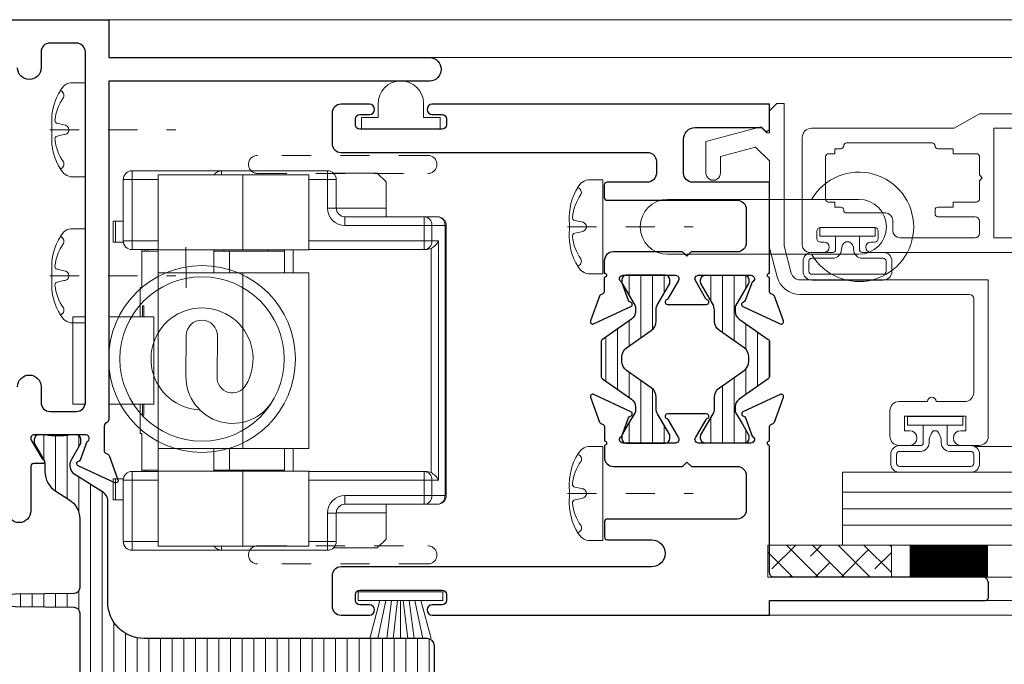
# Model space of a CAD drawing. Extents: x -21.7 to 50.6, y -11.7 to 58.
# Drawn here: x 43.2 to 46.6, y 22.4 to 24.6 of the extents above; entities that cross this region are included whole.
import ezdxf

# ---------------------------------------------------------------- set-up
doc = ezdxf.new("R2010")
doc.units = 0
doc.header["$LTSCALE"] = 0.01
doc.header["$MEASUREMENT"] = 0
for name, pattern in [('CENTER', [2, 1.25, -0.25, 0.25, -0.25]), ('HIDDEN', [0.375, 0.25, -0.125]), ('SLD-Solid', [0])]:
    doc.linetypes.add(name, pattern=pattern)
doc.layers.get('0').update_dxf_attribs({"linetype": 'CONTINUOUS', "lineweight": 9})
for name, color, linetype, lineweight in [('Const Lines', 102, 'CONTINUOUS', 5), ('Ext', 7, 'CONTINUOUS', 30), ('Ext-1', 7, 'CONTINUOUS', 20), ('Fasteners', 1, 'CONTINUOUS', 9), ('Glass', 1, 'CONTINUOUS', 0), ('Hardware', 4, 'CONTINUOUS', 9), ('MullScrew', 1, 'CONTINUOUS', 15), ('PVC', 30, 'CONTINUOUS', 9), ('Sealant', 254, 'CONTINUOUS', 9), ('SPACER', 151, 'CONTINUOUS', 0), ('WSTP', 1, 'CONTINUOUS', 5)]:
    doc.layers.add(name, color=color, linetype=linetype, lineweight=lineweight)
doc.layers.add('sash', color=3, linetype='CONTINUOUS')
doc.layers.add('THERMAL', color=5, linetype='CONTINUOUS')
pattern_1 = [(90, (14.805745, -37.04362), (-0.04, 2e-18), [])]

# ---------------------------------------------------------------- blocks, each defined once
blk = doc.blocks.new('8_pph')
at = {"layer": 'Fasteners', "linetype": 'CENTER', "ltscale": 3}
blk.add_line((0, 0.1213), (0, -0.3098), dxfattribs=at)
at = {"layer": 'Fasteners'}
blk.add_lwpolyline([(0, 0.1147), (0, 0.1147), (0, 0.1147), (-0.0332, 0.115, 0.166572), (-0.1493, 0.0749, 0.145745), (-0.161, 0.0504), (-0.161, 0), (0.161, 0), (0.161, 0.0504, 0.145745), (0.1493, 0.0749, 0.166572), (0.0332, 0.115), (0, 0.1147)], format="xyb", close=True, dxfattribs=at)
at = {"layer": 'MullScrew'}
blk.add_line((-0.0168, 0.0733), (-0.022, 0.0961), dxfattribs=at)
blk.add_lwpolyline([(-0.0005, 0.0561, 0.414214), (0.0168, 0.0733), (0.022, 0.0961, -0.388266), (0.0328, 0.1042, -0.134042), (0.1103, 0.0748, 0.457735), (0.134, 0.0857)], format="xyb", dxfattribs=at)
for centre, radius, start, end in [((-0.0176, -0.0525), 0.1574, 95.5395, 126.0776), ((-0.0318, 0.0943), 0.01, 10.6616, 95.5395), ((-0.1175, 0.0905), 0.0172, 196.0895, 294.4704), ((0.0005, 0.0733), 0.0172, 180, 270)]:
    blk.add_arc(centre, radius, start, end, dxfattribs=at)
blk = doc.blocks.new('HAT VINYL')
at = {"layer": 'PVC'}
for p, q in [((-0.078, 0.04), (-0.078, 0.089)), ((0.078, 0.0856), (0.078, 0.04)), ((-0.135, 0), (-0.135, 0.04)), ((-0.135, 0.04), (-0.078, 0.04)), ((0.078, 0.04), (0.135, 0.04)), ((0.135, 0.04), (0.135, 0)), ((0.135, 0), (-0.135, 0)), ((-0.135, 0), (0.135, 0))]:
    blk.add_line(p, q, dxfattribs=at)
blk.add_arc((0, 0.0873), 0.078, 358.7517, 178.7238, dxfattribs=at)
blk = doc.blocks.new('1BAL')
at = {"layer": 'Hardware', "linetype": 'SLD-Solid', "lineweight": 15}
for p, q in [((-0.1906, -0.1835), (-0.1606, -0.1535)), ((-0.0101, -0.1535), (-0.1606, -0.1535)), ((0.3733, -0.1455), (0.0103, -0.1455)), ((0.3, -0.1595), (0.0743, -0.1595)), ((0.0743, -0.4165), (0.0743, -0.1595)), ((0.5903, -0.1595), (0.3, -0.1595)), ((0.6803, -0.1455), (0.3733, -0.1455)), ((0.5903, -0.4165), (0.5903, -0.1595)), ((-0.1906, -0.1835), (-0.1906, -0.2735)), ((-0.0197, -0.1755), (-0.0197, -0.273)), ((0.7103, -0.3855), (0.7103, -0.1755)), ((-0.3216, -0.303), (-0.3667, -0.303)), ((-0.0497, -0.303), (-0.3216, -0.303)), ((-0.3967, -0.333), (-0.3967, -1.258)), ((0.7365, -0.3185), (0.7103, -0.3185)), ((0.7365, -0.3905), (0.7365, -0.3185)), ((0.7365, -0.3185), (0.7451, -0.3185)), ((0.7451, -0.3185), (0.7451, -0.3905)), ((0.7099, -0.3905), (0.7365, -0.3905)), ((0.7365, -0.3905), (0.7451, -0.3905)), ((-0.3274, -0.4155), (-0.3216, -0.4155)), ((-0.3216, -0.4155), (0.0743, -0.4155)), ((0.3, -0.4165), (0.0743, -0.4165)), ((0.3463, -0.4205), (0.1579, -0.4205)), ((0.5903, -0.4165), (0.3, -0.4165)), ((0.4004, -0.4205), (0.3463, -0.4205)), ((0.4004, -0.4165), (0.4004, -0.4945)), ((0.5903, -0.4155), (0.6803, -0.4155)), ((0.5903, -0.4162), (0.5904, -0.4205)), ((0.5903, -0.4945), (0.5903, -0.4165)), ((0.5904, -1.1705), (0.5904, -0.4205)), ((0.6262, -0.4155), (0.6263, -0.4205)), ((0.6263, -0.4205), (0.6353, -0.4205)), ((0.6353, -0.4205), (0.6357, -0.4158)), ((0.6357, -0.4158), (0.6357, -0.4155)), ((0.6465, -0.4205), (0.6469, -0.4158)), ((0.6465, -0.4205), (0.6465, -0.5455)), ((0.6469, -0.4158), (0.6469, -0.4155)), ((0.0743, -0.4945), (0.3, -0.4945)), ((0.0743, -1.0965), (0.0743, -0.4945)), ((0.3, -0.4945), (0.5903, -0.4945)), ((0.5903, -1.0965), (0.5903, -0.4945)), ((0.6465, -0.5455), (0.6528, -0.5455)), ((0.6528, -0.6455), (0.6528, -0.5455)), ((0.6443, -0.608), (0.6398, -0.608)), ((0.6398, -0.608), (0.6398, -0.6455)), ((0.6443, -0.6455), (0.6443, -0.608)), ((0.6061, -0.9455), (0.6061, -0.6455)), ((0.6061, -0.6455), (0.6265, -0.6455)), ((0.6265, -0.6455), (0.7603, -0.6455)), ((0.8403, -0.9455), (0.8403, -0.6455)), ((0.8403, -0.6455), (0.8831, -0.6455)), ((0.8831, -0.9455), (0.8831, -0.6455)), ((0.6265, -0.9455), (0.6061, -0.9455)), ((0.6265, -0.9455), (0.7603, -0.9455)), ((0.6398, -0.9455), (0.6398, -0.983)), ((0.6443, -0.983), (0.6443, -0.9455)), ((0.6528, -1.0455), (0.6528, -0.9455)), ((0.8403, -0.9455), (0.8831, -0.9455)), ((0.6398, -0.983), (0.6443, -0.983)), ((0.6465, -1.0455), (0.6465, -1.1705)), ((0.6465, -1.0455), (0.6528, -1.0455)), ((0.3, -1.0965), (0.0743, -1.0965)), ((0.5903, -1.0965), (0.3, -1.0965)), ((0.4004, -1.0965), (0.4004, -1.1745)), ((0.5903, -1.1745), (0.5903, -1.0965)), ((-0.3216, -1.1755), (-0.3274, -1.1755)), ((0.0743, -1.1755), (-0.3216, -1.1755)), ((0.0743, -1.1745), (0.3, -1.1745)), ((0.0743, -1.4315), (0.0743, -1.1745)), ((0.1579, -1.1705), (0.3463, -1.1705)), ((0.3, -1.1745), (0.5903, -1.1745)), ((0.3463, -1.1705), (0.4004, -1.1705)), ((0.5904, -1.1705), (0.5903, -1.1748)), ((0.5903, -1.4315), (0.5903, -1.1745)), ((0.6803, -1.1755), (0.5903, -1.1755)), ((0.6263, -1.1705), (0.6262, -1.1755)), ((0.6353, -1.1705), (0.6263, -1.1705)), ((0.6357, -1.1752), (0.6353, -1.1705)), ((0.6357, -1.1755), (0.6357, -1.1752)), ((0.6469, -1.1752), (0.6465, -1.1705)), ((0.6469, -1.1755), (0.6469, -1.1752)), ((0.7365, -1.2005), (0.7099, -1.2005)), ((0.7103, -1.4155), (0.7103, -1.2055)), ((0.7365, -1.2725), (0.7365, -1.2005)), ((0.7365, -1.2005), (0.7451, -1.2005)), ((0.7451, -1.2005), (0.7451, -1.2725)), ((0.7103, -1.2725), (0.7365, -1.2725)), ((0.7365, -1.2725), (0.7451, -1.2725)), ((-0.3667, -1.288), (-0.3216, -1.288)), ((-0.3216, -1.288), (-0.0497, -1.288)), ((-0.1906, -1.3175), (-0.1906, -1.4075)), ((-0.0197, -1.318), (-0.0197, -1.4155)), ((-0.1606, -1.4375), (-0.1906, -1.4075)), ((-0.0101, -1.4375), (-0.1606, -1.4375)), ((0.0103, -1.4455), (0.3733, -1.4455)), ((0.0743, -1.4315), (0.3, -1.4315)), ((0.3, -1.4315), (0.5903, -1.4315)), ((0.3733, -1.4455), (0.6803, -1.4455))]:
    blk.add_line(p, q, dxfattribs=at)
at = {"layer": 'Hardware', "linetype": 'SLD-Solid', "lineweight": 0}
for p, q in [((0.0103, -0.1455), (0.0103, -0.1755)), ((0.3, -0.4165), (0.3, -0.1595)), ((0.3733, -0.1455), (0.3733, -0.1595)), ((0.6803, -0.1455), (0.6803, -0.1755)), ((-0.0197, -0.1755), (0.0103, -0.1755)), ((0.0103, -0.273), (0.0103, -0.1755)), ((0.0103, -0.1755), (0.0743, -0.1755)), ((0.5903, -0.1755), (0.6803, -0.1755)), ((0.6803, -0.1755), (0.6803, -0.3855)), ((0.7103, -0.1755), (0.6803, -0.1755)), ((-0.3216, -0.333), (-0.3216, -0.303)), ((-0.0197, -0.2735), (-0.1906, -0.2735)), ((-0.0497, -0.303), (-0.0497, -0.333)), ((-0.0197, -0.273), (0.0103, -0.273)), ((-0.3926, -0.333), (-0.3967, -0.333)), ((-0.3926, -0.333), (-0.3476, -0.333)), ((-0.3926, -1.258), (-0.3926, -0.333)), ((-0.3216, -0.333), (-0.3476, -0.333)), ((-0.3476, -0.333), (-0.3476, -0.3855)), ((-0.3216, -0.333), (-0.0497, -0.333)), ((-0.3216, -0.3855), (-0.3216, -0.333)), ((-0.3707, -0.3855), (-0.3707, -1.2055)), ((-0.3476, -0.3855), (-0.3707, -0.3855)), ((-0.3216, -0.3855), (-0.3476, -0.3855)), ((0.0743, -0.3855), (-0.3216, -0.3855)), ((-0.3216, -0.3855), (-0.3216, -0.4155)), ((0.6803, -0.3855), (0.5903, -0.3855)), ((0.6803, -0.4155), (0.6803, -0.3855)), ((0.7103, -0.3855), (0.6803, -0.3855)), ((-0.3447, -1.1795), (-0.3447, -0.4115)), ((0.1279, -0.4165), (0.1279, -0.4945)), ((0.3463, -0.4945), (0.3463, -0.4205)), ((0.5904, -0.4205), (0.6263, -0.4205)), ((0.6353, -0.4205), (0.6465, -0.4205)), ((0.3, -1.0965), (0.3, -0.4945)), ((0.1279, -1.0965), (0.1279, -1.1745)), ((0.3463, -1.1705), (0.3463, -1.0965)), ((-0.3216, -1.1755), (-0.3216, -1.2055)), ((0.3, -1.4315), (0.3, -1.1745)), ((0.6263, -1.1705), (0.5904, -1.1705)), ((0.6465, -1.1705), (0.6353, -1.1705)), ((0.6803, -1.2055), (0.6803, -1.1755)), ((-0.3707, -1.2055), (-0.3476, -1.2055)), ((-0.3476, -1.2055), (-0.3476, -1.258)), ((-0.3216, -1.2055), (-0.3476, -1.2055)), ((-0.3216, -1.2055), (0.0743, -1.2055)), ((-0.3216, -1.258), (-0.3216, -1.2055)), ((0.5903, -1.2055), (0.6803, -1.2055)), ((0.6803, -1.2055), (0.7103, -1.2055)), ((0.6803, -1.2055), (0.6803, -1.4155)), ((-0.3926, -1.258), (-0.3967, -1.258)), ((-0.3476, -1.258), (-0.3926, -1.258)), ((-0.3476, -1.258), (-0.3216, -1.258)), ((-0.0497, -1.258), (-0.3216, -1.258)), ((-0.3216, -1.258), (-0.3216, -1.288)), ((-0.0497, -1.258), (-0.0497, -1.288)), ((-0.0197, -1.3175), (-0.1906, -1.3175)), ((0.0103, -1.318), (-0.0197, -1.318)), ((0.0103, -1.4155), (0.0103, -1.318)), ((0.0103, -1.4155), (-0.0197, -1.4155)), ((0.0743, -1.4155), (0.0103, -1.4155)), ((0.0103, -1.4155), (0.0103, -1.4455)), ((0.6803, -1.4155), (0.5903, -1.4155)), ((0.6803, -1.4155), (0.6803, -1.4455)), ((0.6803, -1.4155), (0.7103, -1.4155)), ((0.3733, -1.4455), (0.3733, -1.4315))]:
    blk.add_line(p, q, dxfattribs=at)
at = {"layer": 'Hardware'}
for p, q in [((0.4944, -0.5461), (0.4956, -0.4075)), ((0.389, -0.8529), (0.3878, -0.7111)), ((0.4944, -0.7096), (0.4956, -0.8482))]:
    blk.add_line(p, q, dxfattribs=at)
for radius in [0.32, 0.2816]:
    blk.add_circle((0.4403, -0.7902), radius, dxfattribs=at)
at = {"layer": 'Hardware', "linetype": 'SLD-Solid', "lineweight": 15}
for centre, radius, start, end in [((0.0103, -0.1755), 0.03, 90, 180), ((0.3733, -0.1755), 0.03, 32.231, 90), ((0.6803, -0.1755), 0.03, 0, 90), ((-0.3667, -0.333), 0.03, 90, 180), ((-0.9775, -0.2751), 0.7869, 357.9657, 0.114), ((-0.0497, -0.273), 0.03, 270, 0), ((0.6803, -0.3855), 0.03, 270, 0), ((0.6803, -1.2055), 0.03, 0, 90), ((-0.3667, -1.258), 0.03, 180, 270), ((-0.9775, -1.3159), 0.7869, 359.886, 2.0343), ((-0.0497, -1.318), 0.03, 0, 90), ((0.0103, -1.4155), 0.03, 180, 270), ((0.6803, -1.4155), 0.03, 270, 0), ((0.3733, -1.4155), 0.03, 270, 327.769)]:
    blk.add_arc(centre, radius, start, end, dxfattribs=at)
at = {"layer": 'Hardware', "linetype": 'SLD-Solid', "lineweight": 0}
for centre, radius, start, end in [((-0.3645, -0.3311), 0.0282, 94.4025, 183.8107), ((-0.3194, -0.3311), 0.0282, 94.4027, 183.8106), ((-0.0497, -0.273), 0.06, 270, 0), ((-0.3194, -0.3874), 0.0282, 176.1894, 265.5973), ((-0.3194, -1.2036), 0.0282, 94.4014, 183.8114), ((-0.3645, -1.2599), 0.0282, 176.1893, 265.5975), ((-0.3194, -1.2599), 0.0282, 176.1894, 265.5973), ((-0.0497, -1.318), 0.06, 0, 90)]:
    blk.add_arc(centre, radius, start, end, dxfattribs=at)
at = {"layer": 'Hardware'}
for centre, radius, start, end in [((0.4403, -0.7902), 0.1749, 272.3351, 211.3156), ((0.4411, -0.7103), 0.0533, 0.7913, 180.7913), ((0.3352, -0.8504), 0.1604, 209.7929, 0.7913), ((0.3361, -0.8537), 0.0529, 211.3156, 0.7913)]:
    blk.add_arc(centre, radius, start, end, dxfattribs=at)
at = {"layer": 'Hardware', "linetype": 'SLD-Solid', "lineweight": 15, "extrusion": (0, 0, -1)}
for centre, major_axis, ratio, start_param, end_param in [((-0.3447, -0.3855), (-0.026, 0.026), 0.57735, 4.18879, 5.235988), ((-0.3274, -0.3855), (-0.0346, 0), 0.866025, 4.712389, 5.235988), ((-0.3447, -1.2055), (0.026, 0.026), 0.57735, 4.18879, 5.235988), ((-0.3274, -1.2055), (0.0346, 0), 0.866025, 4.18879, 4.712389)]:
    blk.add_ellipse(centre, major_axis=major_axis, ratio=ratio, start_param=start_param, end_param=end_param, dxfattribs=at)
at = {"layer": 'Hardware', "linetype": 'SLD-Solid', "lineweight": 15}
for points in [[(0.1579, -0.4165), (0.1579, -0.4945)], [(0.2148, -0.4205), (0.2148, -0.4165)], [(0.3658, -0.4165), (0.3658, -0.4205)], [(0.1579, -1.0965), (0.1579, -1.1745)], [(0.2148, -1.1745), (0.2148, -1.1705)], [(0.3658, -1.1705), (0.3658, -1.1745)]]:
    blk.add_open_spline(points, degree=1, dxfattribs=at)

msp = doc.modelspace()

# ---------------------------------------------------------------- hatches: boundary and pattern name
at = {"layer": 'Const Lines', "lineweight": 0, "true_color": 0x636466}
h = msp.add_hatch(dxfattribs=at)
h.set_pattern_fill('LINE', color=251, scale=0.32, angle=90)
h.set_pattern_definition(pattern_1)
h.paths.add_polyline_path([(45.194723, 23.501595, 0.24469844), (45.189682, 23.491913), (45.189682, 23.376065, 0.24469844), (45.194723, 23.366383), (45.294442, 23.296559, -0.24469844), (45.307882, 23.27074), (45.307882, 23.257552, -0.1316525), (45.306299, 23.251642), (45.28426, 23.213469), (45.261658, 23.174322, 0.1316525), (45.260602, 23.170382), (45.260602, 23.162249, 0.37073181), (45.273996, 23.146668), (45.412688, 23.146668, 0.37073181), (45.426082, 23.162249), (45.426082, 23.170382, 0.1316525), (45.425027, 23.174322), (45.402425, 23.213469), (45.393126, 23.229576, 0.0933436), (45.390544, 23.231022, -0.4520428), (45.385901, 23.242089), (45.383025, 23.24707, -0.1316525), (45.378802, 23.26283), (45.378802, 23.303556, 0.24469844), (45.362001, 23.335831), (45.277403, 23.395067, -0.24469844), (45.260602, 23.427341), (45.260602, 23.440637, -0.24469844), (45.277403, 23.472911), (45.362001, 23.532147, 0.24469844), (45.378802, 23.564422), (45.378802, 23.600925, -0.1316525), (45.385137, 23.624565), (45.385997, 23.626055, -0.46012092), (45.390544, 23.637313, 0.11160781), (45.393555, 23.639146), (45.425027, 23.693656, 0.1316525), (45.426082, 23.697596), (45.426082, 23.705729, 0.41421356), (45.410322, 23.721489), (45.390622, 23.721489), (45.296062, 23.721489), (45.276362, 23.721489, 0.41421356), (45.260602, 23.705729), (45.260602, 23.697596, 0.1316525), (45.261658, 23.693656), (45.306299, 23.616336, -0.1316525), (45.307882, 23.610426), (45.307882, 23.597238, -0.24469844), (45.294442, 23.571419)])
h = msp.add_hatch(dxfattribs=at)
h.set_pattern_fill('LINE', color=251, scale=0.32, angle=90)
h.set_pattern_definition(pattern_1)
h.paths.add_polyline_path([(45.762552, 23.501595, -0.24469844), (45.767592, 23.491913), (45.767592, 23.376065, -0.24469844), (45.762552, 23.366383), (45.662833, 23.296559, 0.24469844), (45.649392, 23.27074), (45.649392, 23.257552, 0.1316525), (45.650975, 23.251642), (45.673014, 23.213469), (45.695616, 23.174322, -0.1316525), (45.696672, 23.170382), (45.696672, 23.162249, -0.37073181), (45.683278, 23.146668), (45.544586, 23.146668, -0.37073181), (45.531192, 23.162249), (45.531192, 23.170382, -0.1316525), (45.532248, 23.174322), (45.554849, 23.213469), (45.564149, 23.229576, -0.0933436), (45.56673, 23.231022, 0.4520428), (45.571373, 23.242089), (45.574249, 23.24707, 0.1316525), (45.578472, 23.26283), (45.578472, 23.303556, -0.24469844), (45.595273, 23.335831), (45.679871, 23.395067, 0.24469844), (45.696672, 23.427341), (45.696672, 23.440637, 0.24469844), (45.679871, 23.472911), (45.595273, 23.532147, -0.24469844), (45.578472, 23.564422), (45.578472, 23.600925, 0.1316525), (45.572138, 23.624565), (45.571277, 23.626055, 0.46012092), (45.56673, 23.637313, -0.11160781), (45.563719, 23.639146), (45.532248, 23.693656, -0.1316525), (45.531192, 23.697596), (45.531192, 23.705729, -0.41421356), (45.546952, 23.721489), (45.566652, 23.721489), (45.661212, 23.721489), (45.680912, 23.721489, -0.41421356), (45.696672, 23.705729), (45.696672, 23.697596, -0.1316525), (45.695616, 23.693656), (45.650975, 23.616336, 0.1316525), (45.649392, 23.610426), (45.649392, 23.597238, 0.24469844), (45.662833, 23.571419)])
h = msp.add_hatch(dxfattribs=at)
h.set_pattern_fill('LINE', color=251, scale=0.32, angle=90)
edge = h.paths.add_edge_path()
edge.add_arc((43.623636, 22.601881), 0.125, 180, 270, ccw=False)
edge.add_line((43.498636, 22.601881), (43.498636, 22.951245))
edge.add_arc((43.468636, 22.951245), 0.03, 360, 418)
edge.add_line((43.484534, 22.976687), (43.389398, 23.036135))
edge.add_arc((43.41122, 23.071058), 0.041181, 150, 238, ccw=False)
edge.add_line((43.375557, 23.091648), (43.405404, 23.143345))
edge.add_arc((43.398585, 23.147282), 0.007874, 330, 360)
edge.add_line((43.406459, 23.147282), (43.406459, 23.158848))
edge.add_arc((43.390711, 23.158848), 0.015748, 360, 450)
edge.add_line((43.390711, 23.174596), (43.370751, 23.174596))
edge.add_arc((43.370751, 23.166722), 0.007874, 90, 100.222179)
edge.add_arc((43.326734, 23.410816), 0.240157, 259.777821, 280.222179, ccw=False)
edge.add_arc((43.282717, 23.166722), 0.007874, 79.777821, 90)
edge.add_line((43.282717, 23.174596), (43.262758, 23.174596))
edge.add_arc((43.262758, 23.158848), 0.015748, 90, 180)
edge.add_line((43.24701, 23.158848), (43.24701, 23.147282))
edge.add_arc((43.254884, 23.147282), 0.007874, 180, 210)
edge.add_line((43.248065, 23.143345), (43.279208, 23.089405))
edge.add_arc((43.251931, 23.073657), 0.031496, 0, 30, ccw=False)
edge.add_line((43.283427, 23.073657), (43.283427, 23.048508))
edge.add_arc((43.362167, 23.048508), 0.07874, 180, 238)
edge.add_line((43.320442, 22.981732), (43.365508, 22.953572))
edge.add_arc((43.323782, 22.886797), 0.07874, 0, 58, ccw=False)
edge.add_line((43.402522, 22.886797), (43.402522, 22.650883))
edge.add_arc((43.382822, 22.650883), 0.0197, -89.332436, 0, ccw=False)
edge.add_line((43.383051, 22.631184), (42.675348, 22.623416))
edge.add_arc((42.6755, 22.607668), 0.015748, 90.553514, 269.446486)
edge.add_line((42.675348, 22.591921), (43.383051, 22.584153))
edge.add_arc((43.382822, 22.564454), 0.0197, 0, 89.332436, ccw=False)
edge.add_line((43.402522, 22.564454), (43.402522, 22.139073))
edge.add_arc((43.382822, 22.139073), 0.0197, 270.667564, 360, ccw=False)
edge.add_line((43.383051, 22.119374), (42.675348, 22.111606))
edge.add_arc((42.6755, 22.095858), 0.015748, 90.553514, 269.446486)
edge.add_line((42.675348, 22.080111), (43.383051, 22.072343))
edge.add_arc((43.382822, 22.052644), 0.0197, 0, 89.332436, ccw=False)
edge.add_line((43.402522, 22.052644), (43.402522, 21.926966))
edge.add_arc((43.323782, 21.926966), 0.07874, 302, 360, ccw=False)
edge.add_line((43.365508, 21.860191), (43.320442, 21.832031))
edge.add_arc((43.362167, 21.765255), 0.07874, 122, 180)
edge.add_line((43.283427, 21.765255), (43.283427, 21.740106))
edge.add_arc((43.251931, 21.740106), 0.031496, 330, 360, ccw=False)
edge.add_line((43.279208, 21.724358), (43.248065, 21.670418))
edge.add_arc((43.254884, 21.666481), 0.007874, 150, 180)
edge.add_line((43.24701, 21.666481), (43.24701, 21.654914))
edge.add_arc((43.262758, 21.654914), 0.015748, 180, 270)
edge.add_line((43.262758, 21.639166), (43.282717, 21.639166))
edge.add_arc((43.282717, 21.64704), 0.007874, 270, 280.222179)
edge.add_arc((43.326734, 21.402946), 0.240157, 79.777821, 100.222179, ccw=False)
edge.add_arc((43.370751, 21.64704), 0.007874, 259.777821, 270)
edge.add_line((43.370751, 21.639166), (43.390711, 21.639166))
edge.add_arc((43.390711, 21.654914), 0.015748, 270, 360)
edge.add_line((43.406459, 21.654914), (43.406459, 21.666481))
edge.add_arc((43.398585, 21.666481), 0.007874, 0, 30)
edge.add_line((43.405404, 21.670418), (43.375557, 21.722114))
edge.add_arc((43.41122, 21.742705), 0.041181, 122, 210, ccw=False)
edge.add_line((43.389398, 21.777628), (43.484534, 21.837076))
edge.add_arc((43.468636, 21.862517), 0.03, 302, 360)
edge.add_line((43.498636, 21.862517), (43.498636, 22.211881))
edge.add_arc((43.623636, 22.211881), 0.125, 90, 180, ccw=False)
edge.add_line((43.623636, 22.336881), (44.593307, 22.336881))
edge.add_arc((44.593307, 22.361881), 0.025, 270, 360)
edge.add_line((44.618307, 22.361881), (44.618307, 22.451881))
edge.add_arc((44.593307, 22.451881), 0.025, 0, 90)
edge.add_line((44.593307, 22.476881), (43.623636, 22.476881))
at = {"layer": 'SPACER'}
h = msp.add_hatch(dxfattribs=at)
h.set_pattern_fill('ANSI38', color=256, scale=0.5, angle=90)
h.set_pattern_definition([(135, (48.18367, 22.29525), (-0.0441942, -0.0441942), []), (225, (48.18367, 22.29525), (-0.0441942, -0.1325825), [0.15625, -0.09375])])
h.paths.add_polyline_path([(45.762014, 22.687199), (45.762014, 22.797199), (46.185383, 22.797199), (46.185383, 22.687199)])

# ---------------------------------------------------------------- linework, layer by layer
at = {"layer": 'Const Lines'}
for p, q in [((48.374599, 24.596882), (43.501921, 24.596882)), ((48.374599, 24.466882), (44.601921, 24.466882)), ((46.473206, 23.134498), (48.374929, 23.134498)), ((48.374599, 22.687199), (46.492258, 22.687199)), ((46.502258, 22.607199), (48.374599, 22.607199)), ((45.762258, 22.557199), (48.374599, 22.557199))]:
    msp.add_line(p, q, dxfattribs=at)
at = {"layer": 'Ext'}
for points in [[(42.564921, 24.596882), (43.501921, 24.596882), (43.501921, 24.466882), (44.601921, 24.466882, -1), (44.601921, 24.386881), (43.501921, 24.386881), (43.501921, 23.227187, -0.30561422), (43.494421, 23.216063, 0.30561446), (43.486921, 23.204939), (43.486921, 23.119031, 0.29147342), (43.491467, 23.111895), (43.49915, 23.108313, -0.19891237), (43.503221, 23.103869), (43.53369, 23.020158, -0.66817864), (43.522963, 23.010328), (43.397066, 23.069035, -0.73323034), (43.399027, 23.083926, 0.26794919), (43.405058, 23.088987), (43.427866, 23.15165, 0.843039), (43.423929, 23.174596), (43.246764, 23.174596, 0.57735027), (43.236535, 23.15688), (43.272242, 23.095035, 0.18267581), (43.27655, 23.091508, -0.84963537), (43.27404, 23.076171), (43.244953, 23.076171, 0.41421356), (43.234953, 23.066171), (43.234953, 22.913894, -1), (43.154953, 22.913894)], [(43.189921, 23.33964, -1), (43.269921, 23.33964), (43.269921, 23.285596, 0.41421356), (43.300921, 23.254596), (43.390921, 23.254596, 0.41421356), (43.421921, 23.285596), (43.421921, 24.485882, 0.41421361), (43.390921, 24.516882), (43.300921, 24.516882, 0.41421351), (43.269921, 24.485882), (43.269921, 24.431838, -1), (43.189921, 24.431838)]]:
    msp.add_lwpolyline(points, format="xyb", dxfattribs=at)
at = {"layer": 'Ext-1'}
for points in [[(46.338706, 23.288655), (46.436207, 23.288655, 0.41421356), (46.467206, 23.319654), (46.467206, 23.640612, 0.41421356), (46.452206, 23.655612), (45.871734, 23.655612, -0.34206123), (45.793302, 23.71638), (45.767752, 23.815425, -0.06314443), (45.767276, 23.819169), (45.767214, 24.112955), (45.719564, 24.160602), (45.599185, 24.128343), (45.599186, 24.07175, -1), (45.549186, 24.071749), (45.549183, 24.179131), (45.738091, 24.229755), (45.758092, 24.209755), (45.767206, 24.209756), (45.767206, 24.284755), (45.792206, 24.309755), (45.817206, 24.309755), (45.817206, 23.825789, 0.06319803), (45.817682, 23.822043), (45.841717, 23.728869, 0.34206123), (45.871734, 23.705612), (46.517206, 23.705612), (46.517206, 23.169654, -0.41421356), (46.486207, 23.138655), (46.422706, 23.138655, -1), (46.422706, 23.188655), (46.440206, 23.188655), (46.440206, 23.238655), (46.230206, 23.238655), (46.230206, 23.188655), (46.247706, 23.188655, -1), (46.247706, 23.138655), (46.211205, 23.138655, -0.41421356), (46.180206, 23.169654), (46.180206, 23.257656, -0.41421356), (46.211205, 23.288655), (46.308706, 23.288655, -1)], [(46.334706, 24.164856, 0.41421356), (46.344706, 24.154856), (46.396706, 24.154856), (46.396706, 24.137856), (46.476706, 24.137856, -0.41421356), (46.486706, 24.127856), (46.486706, 24.064856), (46.496706, 24.054856), (46.486706, 24.044856), (46.486706, 23.981856, -0.41421356), (46.476706, 23.971856), (46.396706, 23.971856), (46.396706, 23.954856), (46.344706, 23.954856, 0.41421356), (46.334706, 23.944856), (46.334706, 23.931856, 0.41421356), (46.344706, 23.921856), (46.471706, 23.921856, -0.41421356), (46.486706, 23.906856), (46.486706, 23.864856, -0.41421356), (46.471706, 23.849856), (46.214706, 23.849856, -0.41421356), (46.189706, 23.874856), (46.189706, 23.909856, 0.41421356), (46.164706, 23.934856), (46.031706, 23.934856, -0.41421356), (46.021706, 23.944856, 0.41421356), (46.011706, 23.954856), (45.990706, 23.954856), (45.990706, 23.971856), (45.969706, 23.971856, -0.41421356), (45.959706, 23.981856), (45.959706, 24.127856, -0.41421356), (45.969706, 24.137856), (45.990706, 24.137856), (45.990706, 24.154856), (46.011706, 24.154856, 0.41421356), (46.021706, 24.164856, -0.41421356), (46.031706, 24.174856), (46.324706, 24.174856, -0.41421356)]]:
    msp.add_lwpolyline(points, format="xyb", close=True, dxfattribs=at)
msp.add_lwpolyline([(47.004706, 23.799856), (46.114706, 23.799856, -1), (46.114706, 23.834856), (46.127706, 23.834856, 0.41421356), (46.139706, 23.846856), (46.139706, 23.872856, 0.41421356), (46.127706, 23.884856), (45.941706, 23.884856, 0.41421356), (45.929706, 23.872856), (45.929706, 23.846856, 0.41421356), (45.941706, 23.834856), (45.954706, 23.834856, -1), (45.954706, 23.799856), (45.904706, 23.799856, -0.41421356), (45.879706, 23.824856), (45.879706, 24.193856, -0.41421356), (45.910706, 24.224856), (46.400104, 24.224856), (46.486706, 24.274856), (47.004706, 24.274856)], format="xyb", dxfattribs=at)
msp.add_lwpolyline([(46.632706, 24.224856), (46.536706, 24.224856), (46.536706, 23.849856), (46.632706, 23.849856)], dxfattribs=at)
at = {"layer": 'Glass'}
msp.add_lwpolyline([(48.374599, 23.046498), (46.016945, 23.046498), (46.016945, 22.978017), (46.641945, 22.978017), (46.016945, 22.978017), (46.016945, 22.921498), (46.766945, 22.921498), (46.016945, 22.921498), (46.016945, 22.864978), (46.641945, 22.864978), (46.016945, 22.864978), (46.016945, 22.796498), (48.374599, 22.796498)], dxfattribs=at)
at = {"layer": 'Hardware', "linetype": 'HIDDEN'}
for points in [[(44.012258, 24.132199, 1), (44.012258, 24.070199), (44.59605, 24.070199, 1), (44.59605, 24.132199)], [(44.012258, 22.732199, -1), (44.012258, 22.794199), (44.59605, 22.794199, -1), (44.59605, 22.732199)]]:
    msp.add_lwpolyline(points, format="xyb", close=True, dxfattribs=at)
at = {"layer": 'Hardware'}
msp.add_lwpolyline([(46.073945, 23.793199), (45.417945, 23.793199, -1), (45.417945, 23.981199), (46.073945, 23.981199, -1)], format="xyb", close=True, dxfattribs=at)
msp.add_arc((46.073945, 23.887199), 0.1875, 210.088252, 149.911748, dxfattribs=at)
at = {"layer": 'sash'}
for points in [[(44.659592, 24.257199), (44.659592, 24.237199, -0.41421356), (44.644592, 24.222199), (44.362592, 24.222199, -0.41421356), (44.347592, 24.237199), (44.347592, 24.257199, -0.41421356), (44.362592, 24.272199), (44.396092, 24.272199, 1), (44.396092, 24.307199), (44.298592, 24.307199, 0.41421356), (44.267592, 24.276199), (44.267592, 24.173199, 0.41421356), (44.298592, 24.142199), (45.348319, 24.142199, -0.41421356), (45.379319, 24.111199), (45.379319, 24.071199, -0.41421356), (45.348319, 24.040199), (45.211024, 24.040199, 0.41421356), (45.201024, 24.030199), (45.201024, 23.988199, 0.41421356), (45.211024, 23.978199), (45.65646, 23.978199, -0.41421356), (45.68746, 23.947199), (45.68746, 23.83249, -0.41421356), (45.65646, 23.80149), (45.499242, 23.80149), (45.484242, 23.78649), (45.469242, 23.80149), (45.232024, 23.80149, 0.41421356), (45.201024, 23.77049), (45.201024, 23.72899, -1), (45.201024, 23.71399), (45.201024, 23.665077, -0.29147342), (45.196408, 23.657832), (45.188608, 23.654195, 0.19891237), (45.184475, 23.649684), (45.153542, 23.564697, 0.66817864), (45.164432, 23.554718), (45.292248, 23.614319, 0.73323034), (45.290258, 23.629437, -0.26794923), (45.284134, 23.634575), (45.260979, 23.698193, -0.843039), (45.264976, 23.721489), (45.444841, 23.721489, -0.57735027), (45.455225, 23.703502), (45.418975, 23.640715, -0.18267581), (45.4146, 23.637135, 0.84963537), (45.417149, 23.621564), (45.551335, 23.621564, 0.84963537), (45.553883, 23.637135, -0.18267581), (45.549509, 23.640715), (45.513258, 23.703502, -0.57735027), (45.523643, 23.721489), (45.703508, 23.721489, -0.843039), (45.707505, 23.698193), (45.68435, 23.634575, -0.26794923), (45.678226, 23.629437, 0.73323034), (45.676236, 23.614319), (45.804052, 23.554718, 0.66817864), (45.814942, 23.564697), (45.784009, 23.649686, 0.19891237), (45.779875, 23.654196), (45.772075, 23.657834, -0.29147338), (45.76746, 23.665079), (45.76746, 23.71399, -1), (45.76746, 23.72899), (45.76746, 24.040199), (45.50346, 24.040199, -0.41421356), (45.47246, 24.071199), (45.47246, 24.187199, -0.41421356), (45.51246, 24.227199), (45.741233, 24.227199), (45.750346, 24.218086, 0.66817864), (45.76746, 24.225175), (45.76746, 24.307199), (44.611092, 24.307199, 1), (44.611092, 24.272199), (44.644592, 24.272199, -0.41421356)], [(45.232156, 23.066489), (45.469374, 23.066489), (45.484374, 23.081489), (45.499374, 23.066489), (45.656592, 23.066489, -0.41421359), (45.687592, 23.035489), (45.687592, 22.917199, -0.41421355), (45.656592, 22.886199), (45.2114, 22.886199, 0.41421356), (45.2014, 22.876199), (45.2014, 22.825108, 0.41421356), (45.2114, 22.815108), (45.362814, 22.815108, -1), (45.362814, 22.722199), (44.298592, 22.722199, 0.41421356), (44.267592, 22.691199), (44.267592, 22.588199, 0.41421356), (44.298592, 22.557199), (44.396093, 22.557199, 1), (44.396093, 22.592199), (44.362593, 22.592199, -0.41421356), (44.347593, 22.607199), (44.347593, 22.627199, -0.41421356), (44.362593, 22.642199), (44.644593, 22.642199, -0.41421356), (44.659593, 22.627199), (44.659593, 22.607199, -0.41421356), (44.644593, 22.592199), (44.611093, 22.592199, 1), (44.611093, 22.557199), (45.767592, 22.557199), (45.767592, 22.607199), (46.507592, 22.607199, 0.41421356), (46.517592, 22.617199), (46.517592, 22.667199, 0.41421356), (46.497592, 22.687199), (45.782592, 22.687199, -0.41421371), (45.767592, 22.702199), (45.767592, 23.13863, -1), (45.767592, 23.15363), (45.767592, 23.202902, -0.29147342), (45.772207, 23.210147), (45.780007, 23.213784, 0.19891237), (45.784141, 23.218295), (45.815074, 23.303283, 0.66817864), (45.804183, 23.313262), (45.676368, 23.25366, 0.73323034), (45.678358, 23.238543, -0.26794919), (45.684482, 23.233404), (45.707637, 23.169787, -0.843039), (45.70364, 23.14649), (45.523775, 23.14649, -0.57735027), (45.51339, 23.164477), (45.549641, 23.227265, -0.18267581), (45.554015, 23.230845, 0.84963537), (45.551467, 23.246415), (45.417281, 23.246414, 0.84963537), (45.414732, 23.230843, -0.18267581), (45.419107, 23.227263), (45.455357, 23.164476, -0.57735027), (45.444973, 23.146489), (45.265108, 23.146489, -0.843039), (45.261111, 23.169785), (45.284266, 23.233403, -0.26794919), (45.29039, 23.238541, 0.73323034), (45.29238, 23.253659), (45.164564, 23.31326, 0.66817864), (45.153674, 23.303281), (45.184607, 23.218294, 0.19891237), (45.18874, 23.213783), (45.19654, 23.210146, -0.29147342), (45.201156, 23.202901), (45.201156, 23.15363, -1), (45.201156, 23.13863), (45.201156, 23.097489, 0.41421352)]]:
    msp.add_lwpolyline(points, format="xyb", close=True, dxfattribs=at)
at = {"layer": 'Sealant', "const_width": 0.11}
for points in [[(46.511488, 22.742253), (46.248279, 22.742253)], [(46.516419, 22.742253), (46.25321, 22.742253)]]:
    msp.add_lwpolyline(points, dxfattribs=at)
at = {"layer": 'SPACER'}
msp.add_lwpolyline([(45.762014, 22.687199), (45.762014, 22.797199), (46.185383, 22.797199), (46.185383, 22.687199)], close=True, dxfattribs=at)
at = {"layer": 'THERMAL'}
for points in [[(45.189682, 23.376065, 0.24469844), (45.194723, 23.366383), (45.294442, 23.296559, -0.24469844), (45.307882, 23.27074), (45.307882, 23.257552, -0.1316525), (45.306299, 23.251642), (45.28426, 23.213469), (45.261658, 23.174322, 0.1316525), (45.260602, 23.170382), (45.260602, 23.162249, 0.41421356), (45.276362, 23.146489), (45.296062, 23.146489), (45.390622, 23.146489), (45.410322, 23.146489, 0.41421356), (45.426082, 23.162249), (45.426082, 23.170382, 0.1316525), (45.425027, 23.174322), (45.402425, 23.213469), (45.383025, 23.24707, -0.1316525), (45.378802, 23.26283), (45.378802, 23.303556, 0.24469844), (45.362001, 23.335831), (45.277403, 23.395067, -0.24469844), (45.260602, 23.427341), (45.260602, 23.440637, -0.24469844), (45.277403, 23.472911), (45.362001, 23.532147, 0.24469844), (45.378802, 23.564422), (45.378802, 23.600925, -0.1316525), (45.385137, 23.624565), (45.425027, 23.693656, 0.1316525), (45.426082, 23.697596), (45.426082, 23.705729, 0.41421356), (45.410322, 23.721489), (45.390622, 23.721489), (45.296062, 23.721489), (45.276362, 23.721489, 0.41421356), (45.260602, 23.705729), (45.260602, 23.697596, 0.1316525), (45.261658, 23.693656), (45.306299, 23.616336, -0.1316525), (45.307882, 23.610426), (45.307882, 23.597238, -0.24469844), (45.294442, 23.571419), (45.194723, 23.501595, 0.24469844), (45.189682, 23.491913)], [(45.767592, 23.376065, -0.24469844), (45.762552, 23.366383), (45.662833, 23.296559, 0.24469844), (45.649392, 23.27074), (45.649392, 23.257552, 0.1316525), (45.650975, 23.251642), (45.673014, 23.213469), (45.695616, 23.174322, -0.1316525), (45.696672, 23.170382), (45.696672, 23.162249, -0.41421356), (45.680912, 23.146489), (45.661212, 23.146489), (45.566652, 23.146489), (45.546952, 23.146489, -0.41421356), (45.531192, 23.162249), (45.531192, 23.170382, -0.1316525), (45.532248, 23.174322), (45.554849, 23.213469), (45.574249, 23.24707, 0.1316525), (45.578472, 23.26283), (45.578472, 23.303556, -0.24469844), (45.595273, 23.335831), (45.679871, 23.395067, 0.24469844), (45.696672, 23.427341), (45.696672, 23.440637, 0.24469844), (45.679871, 23.472911), (45.595273, 23.532147, -0.24469844), (45.578472, 23.564422), (45.578472, 23.600925, 0.1316525), (45.572138, 23.624565), (45.532248, 23.693656, -0.1316525), (45.531192, 23.697596), (45.531192, 23.705729, -0.41421356), (45.546952, 23.721489), (45.566652, 23.721489), (45.661212, 23.721489), (45.680912, 23.721489, -0.41421356), (45.696672, 23.705729), (45.696672, 23.697596, -0.1316525), (45.695616, 23.693656), (45.650975, 23.616336, 0.1316525), (45.649392, 23.610426), (45.649392, 23.597238, 0.24469844), (45.662833, 23.571419), (45.762552, 23.501595, -0.24469844), (45.767592, 23.491913)]]:
    msp.add_lwpolyline(points, format="xyb", close=True, dxfattribs=at)
for points in [[(44.618307, 22.361881), (44.618307, 22.451881, 0.41421356), (44.593307, 22.476881), (43.623636, 22.476881, -0.41421356), (43.498636, 22.601881), (43.498636, 22.951245, 0.25861758), (43.484534, 22.976687), (43.389398, 23.036135, -0.40402623), (43.375557, 23.091648), (43.405404, 23.143345, 0.1316525), (43.406459, 23.147282), (43.406459, 23.158848, 0.41421356), (43.390711, 23.174596), (43.370751, 23.174596, 0.04463227), (43.369354, 23.174471, -0.08944272), (43.284115, 23.174471, 0.04463227), (43.282717, 23.174596), (43.262758, 23.174596, 0.41421356), (43.24701, 23.158848), (43.24701, 23.147282, 0.1316525), (43.248065, 23.143345), (43.279208, 23.089405, -0.1316525), (43.283427, 23.073657), (43.283427, 23.048508, 0.25861758), (43.320442, 22.981732), (43.365508, 22.953572, -0.25861758), (43.402522, 22.886797), (43.402522, 22.650883, -0.41080511), (43.383051, 22.631184), (42.675348, 22.623416, 0.99038573)], [(42.675348, 22.591921), (43.383051, 22.584153, -0.41080511), (43.402522, 22.564454), (43.402522, 22.139073, -0.41080511), (43.383051, 22.119374), (42.675348, 22.111606, 0.99038573)]]:
    msp.add_lwpolyline(points, format="xyb", dxfattribs=at)
at = {"layer": 'WSTP'}
for p, q in [((44.356984, 22.636591), (44.356984, 22.606591)), ((44.646984, 22.636591), (44.356984, 22.636591)), ((44.646984, 22.606591), (44.646984, 22.636591)), ((44.356984, 22.606591), (44.646984, 22.606591)), ((44.431984, 22.606591), (44.397114, 22.476564)), ((44.451984, 22.606591), (44.424654, 22.476564)), ((44.471984, 22.606591), (44.45502, 22.476564)), ((44.491984, 22.606591), (44.476905, 22.476564)), ((44.501984, 22.606591), (44.501984, 22.476564)), ((44.501984, 22.606591), (44.501984, 22.476564)), ((44.511984, 22.606591), (44.527063, 22.476564)), ((44.531984, 22.606591), (44.548948, 22.476564)), ((44.551984, 22.606591), (44.579315, 22.476564)), ((44.571984, 22.606591), (44.606855, 22.476564))]:
    msp.add_line(p, q, dxfattribs=at)
for points in [[(45.993929, 23.854856), (45.940107, 23.854856), (45.940107, 23.884856), (46.129306, 23.884856), (46.129306, 23.854856), (45.993929, 23.854856), (46.075483, 23.854856), (46.075483, 23.809856, 0.41421331), (46.085483, 23.799856), (46.156919, 23.799856, -0.41421356), (46.186919, 23.769856), (46.186919, 23.734856, -0.41421356), (46.156919, 23.704856), (45.912493, 23.704856, -0.41421356), (45.882493, 23.734856), (45.882493, 23.769856, -0.41421356), (45.912493, 23.799856), (45.983929, 23.799856, 0.41421356), (45.993929, 23.809856), (45.993929, 23.854856)], [(46.156919, 23.724856), (45.912493, 23.724856, -0.41421356), (45.902493, 23.734856), (45.902493, 23.769856, -0.41421356), (45.912493, 23.779856), (45.983929, 23.779856, 0.41421356), (46.013929, 23.809856, -0.29273064), (46.028929, 23.835856), (46.040483, 23.835856, -0.29273064), (46.055483, 23.809856, 0.41421356), (46.085483, 23.779856), (46.156919, 23.779856, -0.41421356), (46.166919, 23.769856), (46.166919, 23.734856, -0.41421356), (46.156919, 23.724856, -1)], [(46.294429, 23.207899), (46.240607, 23.207899), (46.240607, 23.237899), (46.429806, 23.237899), (46.429806, 23.207899), (46.294429, 23.207899), (46.375983, 23.207899), (46.375983, 23.147899, 0.41421331), (46.385983, 23.137899), (46.457419, 23.137899, -0.41421356), (46.487419, 23.107899), (46.487419, 23.076498, -0.41421356), (46.457419, 23.046498), (46.212993, 23.046498, -0.41421356), (46.182993, 23.076498), (46.182993, 23.107899, -0.41421356), (46.212993, 23.137899), (46.284429, 23.137899, 0.41421356), (46.294429, 23.147899), (46.294429, 23.207899)], [(46.457419, 23.066498), (46.212993, 23.066498, -0.41421356), (46.202993, 23.076498), (46.202993, 23.107899, -0.41421356), (46.212993, 23.117899), (46.284429, 23.117899, 0.41421356), (46.314429, 23.147899, -0.2012654), (46.329429, 23.188899), (46.340983, 23.188899, -0.2012654), (46.355983, 23.147899, 0.41421356), (46.385983, 23.117899), (46.457419, 23.117899, -0.41421356), (46.467419, 23.107899), (46.467419, 23.076498, -0.41421356), (46.457419, 23.066498, -1)]]:
    msp.add_lwpolyline(points, format="xyb", dxfattribs=at)

# ---------------------------------------------------------------- block references
at = {"xscale": -1, "rotation": 90}
for p in [(43.421921, 24.219882), (43.421921, 23.719882)]:
    msp.add_blockref('8_pph', p, dxfattribs=at)
at = {"xscale": -1}
msp.add_blockref('1BAL', (44.262258, 24.224699), dxfattribs=at)
at = {"layer": 'Hardware', "rotation": 90.00000000000001}
for p in [(45.195822, 23.887229), (45.195954, 22.973728)]:
    msp.add_blockref('8_pph', p, dxfattribs=at)
at = {"layer": 'PVC', "xscale": -1}
msp.add_blockref('HAT VINYL', (44.503592, 24.222199), dxfattribs=at)

doc.saveas('drawing.dxf')
